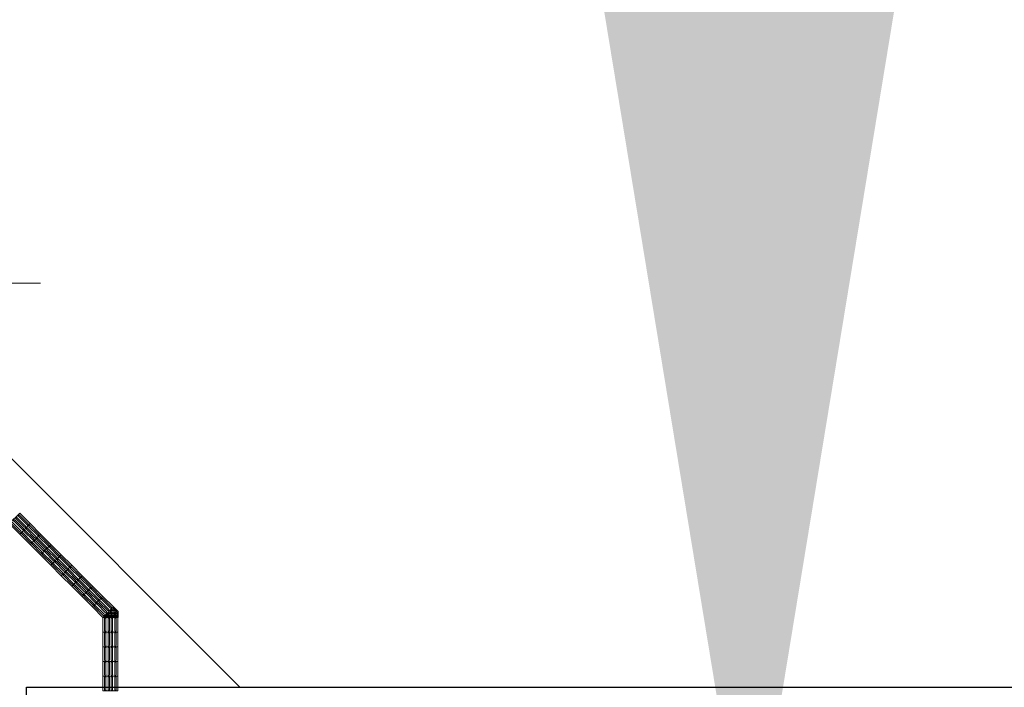
# Model space of a CAD drawing. Extents: x -434078 to 963, y 87 to 8020918.
# Drawn here: x 67 to 84, y 201 to 213 of the extents above; entities that cross this region are included whole.
import ezdxf

# ---------------------------------------------------------------- set-up
doc = ezdxf.new("R2010")
doc.units = 0
doc.header["$MEASUREMENT"] = 0
for name, color, linetype in [('A-----DIP', 1, 'Continuous'), ('ACESS', 30, 'Continuous'), ('Piso', 4, 'Continuous'), ('PLANTA', 8, 'Continuous')]:
    doc.layers.add(name, color=color, linetype=linetype)
doc.styles.add('ARIAL', font='arial.ttf')
doc.dimstyles.new('Cota-2_0mm_Arial_Metro', dxfattribs={"dimscale": 30.48, "dimtxt": 0.7, "dimasz": 1.5, "dimexe": 0.3, "dimexo": 0.2, "dimgap": 1, "dimtad": 1, "dimdec": 0, "dimzin": 1, "dimdsep": 46, "dimtxsty": 'ARIAL', "dimblk": 'ARCHTICK', "dimcen": 1.2, "dimdle": 0.4, "dimclrd": 256, "dimclre": 256, "dimclrt": 7, "dimadec": 3, "dimazin": 0, "dimtfac": 1, "dimtdec": 0, "dimtmove": 0, "dimatfit": 3, "dimfxl": 1.312336, "dimtvp": 1, "dimtfill": 1, "dimtolj": 1, "dimtzin": 0, "dimarcsym": 0})

# ---------------------------------------------------------------- blocks, each defined once
blk = doc.blocks.new('Spot Elevations - M_Spot Elevation - Target Filled_1-23738-LOCAÇÃO_COBERTURA')
at = {"layer": 'A-----DIP', "lineweight": 9}
h = blk.add_hatch(color=256, dxfattribs=at)
edge = h.paths.add_edge_path(flags=0)
edge.add_line((0, 0), (0, 0.2))
edge.add_arc((0, 0), 0.2, 90, 180)
edge.add_line((-0.2, 0), (0, 0))
h = blk.add_hatch(color=256, dxfattribs=at)
edge = h.paths.add_edge_path(flags=0)
edge.add_line((0, 0), (0, -0.2))
edge.add_arc((0, 0), 0.2, 270, 360)
edge.add_line((0.2, 0), (0, 0))
for p, q in [((0, -0.3), (0, 0.3)), ((-0.3, 0), (1.4, 0))]:
    blk.add_line(p, q, dxfattribs=at)
blk.add_circle((0, 0), 0.2, dxfattribs=at)
blk = doc.blocks.new('piso tátil1')
at = {"layer": 'ACESS', "lineweight": 9, "ltscale": 2}
for p, q in [((-323.227, 220.647), (-323.227, 220.442)), ((-323.202, 220.647), (-323.202, 220.442)), ((-323.167, 220.647), (-323.167, 220.442)), ((-323.142, 220.647), (-323.142, 220.442)), ((-323.114, 220.647), (-323.114, 220.442)), ((-323.089, 220.647), (-323.089, 220.442)), ((-323.054, 220.647), (-323.054, 220.442)), ((-323.029, 220.647), (-323.029, 220.442))]:
    blk.add_line(p, q, dxfattribs=at)
blk.add_lwpolyline([(-323.253, 220.67), (-323.003, 220.67), (-323.003, 220.42), (-323.253, 220.42)], close=True, dxfattribs=at)
for centre, start, end in [((-323.214, 220.647), 0, 180), ((-323.155, 220.647), 0, 180), ((-323.101, 220.647), 0, 180), ((-323.042, 220.647), 0, 180), ((-323.214, 220.442), 180, 0), ((-323.155, 220.442), 180, 0), ((-323.101, 220.442), 180, 0), ((-323.042, 220.442), 180, 0)]:
    blk.add_arc(centre, 0.0125, start, end, dxfattribs=at)
blk = doc.blocks.new('_ArchTick')
at = {"color": 0, "linetype": 'ByBlock', "const_width": 0.15}
blk.add_lwpolyline([(-0.5, -0.5), (0.5, 0.5)], dxfattribs=at)

msp = doc.modelspace()

# ---------------------------------------------------------------- linework, layer by layer
at = {"layer": 'ACESS'}
for p, q in [((69.06382, 202.64797), (68.81378, 202.64797)), ((69.06382, 202.75152), (69.06382, 202.64797))]:
    msp.add_line(p, q, dxfattribs=at)
at = {"layer": 'ACESS', "elevation": 0}
msp.add_lwpolyline([(68.99059, 202.82474), (69.06382, 202.75152)], dxfattribs=at)
at = {"layer": 'ACESS'}
for centre, radius in [((68.99628, 202.76893), 0.01875), ((68.99628, 202.76893), 0.0125), ((68.89376, 202.67099), 0.01875), ((68.89376, 202.67099), 0.0125), ((68.94502, 202.71766), 0.01875), ((68.94502, 202.67099), 0.01875), ((68.94502, 202.71766), 0.0125), ((68.94502, 202.67099), 0.0125), ((68.99628, 202.71766), 0.01875), ((68.99628, 202.67099), 0.01875), ((68.99628, 202.71766), 0.0125), ((68.99628, 202.67099), 0.0125), ((69.04147, 202.71766), 0.01875), ((69.04147, 202.67099), 0.01875), ((69.04147, 202.71766), 0.0125), ((69.04147, 202.67099), 0.0125)]:
    msp.add_circle(centre, radius, dxfattribs=at)
for centre, radius, start, end in [((68.94502, 202.76893), 0.01875, 202.29578, 67.70422), ((68.94502, 202.76893), 0.0125, 189.622503, 80.377497), ((68.99628, 202.8202), 0.01875, 202.317907, 312.538637), ((68.99628, 202.8202), 0.0125, 189.66005, 311.306533), ((69.04147, 202.76893), 0.01875, 124.282215, 325.717785), ((69.04147, 202.76893), 0.0125, 118.80201, 331.19799), ((68.8425, 202.67099), 0.01875, 212.668231, 57.331769), ((68.8425, 202.67099), 0.0125, 206.315415, 63.684585), ((68.89376, 202.71766), 0.01875, 202.27365, 67.72635), ((68.89376, 202.71766), 0.0125, 189.584939, 80.415061)]:
    msp.add_arc(centre, radius, start, end, dxfattribs=at)
at = {"layer": 'PLANTA', "extrusion": (2.22045e-16, 0, -1)}
for p, q in [((71.13836, 201.46175), (44.71672, 227.88339)), ((67.51704, 181.95508), (67.51704, 201.46175)), ((67.51704, 201.46175), (117.02535, 201.46175))]:
    msp.add_line(p, q, dxfattribs=at)

# ---------------------------------------------------------------- block references
at = {"layer": 'Piso', "lineweight": 9, "xscale": -1}
for p, rotation in [((-5.13782, -180.19566), 45.00000000004061), ((-4.96104, -180.37244), 45.00000000004061), ((-4.78427, -180.54922), 45.00000000004061), ((-4.60749, -180.72599), 45.00000000004061), ((-4.43071, -180.90277), 45.00000000004061), ((-4.25394, -181.07955), 45.00000000004061), ((-4.07716, -181.25632), 45.00000000004061), ((-3.90038, -181.4331), 45.00000000004061), ((-3.72361, -181.60988), 45.00000000004061), ((-254.18578, -18.02667), 0.0008903649038050075), ((-254.18578, -18.27667), 0.0008903649038050075), ((-254.18578, -18.52667), 0.0008903649038050075), ((-254.18577, -18.77667), 0.0008903649038050075), ((-254.18577, -19.02667), 0.0008903649038050075)]:
    msp.add_blockref('piso tátil1', p, dxfattribs=dict(at, rotation=rotation))
at = {"layer": 'PLANTA', "xscale": -3, "yscale": 3, "zscale": 3, "rotation": 180}
msp.add_blockref('Spot Elevations - M_Spot Elevation - Target Filled_1-23738-LOCAÇÃO_COBERTURA', (63.5522, 208.32246), dxfattribs=at)

# ---------------------------------------------------------------- leaders
at = {"layer": 'PLANTA'}
msp.add_leader([(79.78441, 197.96365), (79.78441, 200.68898), (80.04921, 200.68898)], dimstyle='Cota-2_0mm_Arial_Metro', override={"dimtad": 0, "dimclrd": 256, "dimfxl": 0.18, "dimarcsym": 1}, dxfattribs=at)

doc.saveas('drawing.dxf')
